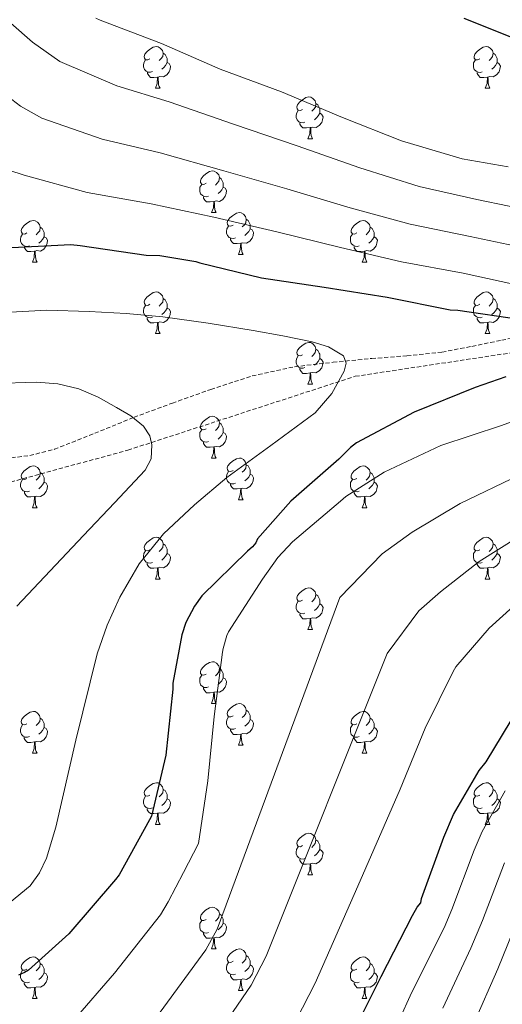
# Model space of a CAD drawing. Units: metres. Extents: x 616282 to 620788, y 4759101 to 4762148.
# Drawn here: x 617683 to 617799, y 4760777 to 4761014 of the extents above; entities that cross this region are included whole.
import ezdxf

# ---------------------------------------------------------------- set-up
doc = ezdxf.new("R2010")
doc.units = ezdxf.units.M
doc.header["$MEASUREMENT"] = 0
doc.linetypes.add('TRAZOSX2', pattern=[1.5, 1, -0.5])
for name, color, linetype, lineweight in [('Level 11', 142, 'TRAZOSX2', 13), ('Level 21', 19, 'Continuous', 0), ('Level 36', 19, 'Continuous', 40), ('Level 4', 36, 'Continuous', 30), ('Level 5', 36, 'Continuous', 0)]:
    doc.layers.add(name, color=color, linetype=linetype, lineweight=lineweight)

msp = doc.modelspace()

# ---------------------------------------------------------------- linework, layer by layer
at = {"layer": 'Level 11', "color": 142, "linetype": 'TRAZOSX2', "lineweight": 13}
msp.add_polyline3d([(617603.23, 4760845.92, 976.76), (617620.16, 4760852.26, 980), (617642.88, 4760865.05, 983.59), (617661.33, 4760885.64, 987.03), (617678.37, 4760901.98, 990), (617709.45, 4760910.43, 990), (617764.11, 4760928.18, 995.77), (617824.86, 4760937.32, 1005), (617873.84, 4760941.58, 1010), (617913.59, 4760940.16, 1013.52), (617943.4, 4760953.66, 1016.36), (618006.58, 4760969.28, 1025), (618046.85, 4760990.46, 1033.7), (618078.8, 4761021.7, 1043.63), (618115.71, 4761055.79, 1053.09), (618143.39, 4761098.4, 1066.29), (618163.27, 4761154.51, 1084.34), (618179.59, 4761194.28, 1102.47)], dxfattribs=at)
at = {"layer": 'Level 21', "color": 19, "linetype": 'TRAZOSX2', "lineweight": 0}
msp.add_polyline3d([(617679.93, 4760908.4, 986.99), (617685.86, 4760909.12, 987.59), (617691.77, 4760910.64, 988.15), (617701.45, 4760914.48, 989), (617710.91, 4760918.32, 989.87), (617720.13, 4760921.73, 990.82), (617729.4, 4760925.04, 991.86), (617739.33, 4760928.27, 993.19), (617749.5, 4760930.48, 994.55), (617758.77, 4760931.55, 995.35), (617768.06, 4760932.46, 996.21), (617776.52, 4760933.09, 997.28), (617784.95, 4760933.99, 998.39), (617792.17, 4760935.38, 999.41), (617799.35, 4760936.87, 1000.37), (617810.26, 4760938.98, 1001.6)], dxfattribs=at)
at = {"layer": 'Level 36', "color": 92, "linetype": 'Continuous', "lineweight": 0}
for points in [[(617714.74, 4761004.49), (617714.21, 4761004.22), (617713.68, 4761004.28), (617713.41, 4761004.65), (617713.36, 4761005.07), (617713.52, 4761005.59), (617714, 4761006.19), (617714.63, 4761006.72), (617715.53, 4761007.3), (617716.28, 4761007.46), (617716.71, 4761007.41), (617717.23, 4761007.09), (617717.77, 4761006.51), (617717.93, 4761005.87), (617717.81, 4761005.02), (617717.39, 4761004.49), (617716.97, 4761004.06)], [(617717.93, 4761005.87), (617718.4, 4761005.55), (617718.71, 4761004.91), (617718.87, 4761004.59), (617718.87, 4761004.01), (617718.87, 4761003.59), (617718.51, 4761002.9), (617718.09, 4761002.42), (617717.61, 4761002)], [(617794.07, 4761004.48), (617793.54, 4761004.22), (617793.01, 4761004.28), (617792.74, 4761004.64), (617792.69, 4761005.07), (617792.85, 4761005.59), (617793.33, 4761006.18), (617793.96, 4761006.72), (617794.86, 4761007.3), (617795.61, 4761007.46), (617796.03, 4761007.4), (617796.56, 4761007.09), (617797.09, 4761006.5), (617797.25, 4761005.86), (617797.14, 4761005.02), (617796.72, 4761004.48), (617796.3, 4761004.06)], [(617797.25, 4761005.86), (617797.73, 4761005.55), (617798.04, 4761004.91), (617798.2, 4761004.59), (617798.2, 4761004.01), (617798.2, 4761003.58), (617797.83, 4761002.9), (617797.41, 4761002.42), (617796.93, 4761002)], [(617715.33, 4761001.41), (617714.9, 4761001.25), (617714.31, 4761001.31), (617713.84, 4761001.52), (617713.41, 4761001.94), (617713.2, 4761002.53), (617713.2, 4761002.95), (617713.25, 4761003.53), (617713.68, 4761004.22)], [(617718.87, 4761003.59), (617719.33, 4761003.34), (617719.67, 4761002.72), (617719.57, 4761002), (617719.35, 4761001.36), (617718.77, 4761000.62), (617717.97, 4761000.14), (617717.13, 4761000.24), (617716.69, 4761000.11)], [(617794.65, 4761001.4), (617794.23, 4761001.24), (617793.64, 4761001.3), (617793.17, 4761001.52), (617792.74, 4761001.94), (617792.53, 4761002.52), (617792.53, 4761002.94), (617792.58, 4761003.53), (617793.01, 4761004.22)], [(617798.2, 4761003.58), (617798.66, 4761003.34), (617799, 4761002.72), (617798.89, 4761002), (617798.68, 4761001.36), (617798.1, 4761000.62), (617797.3, 4761000.14), (617796.45, 4761000.24), (617796.02, 4761000.11)], [(617716.59, 4761000.11), (617715.69, 4761000.03), (617714.85, 4761000.03), (617714.43, 4761000.46), (617714.11, 4761000.93), (617714.11, 4761001.25)], [(617795.91, 4761000.11), (617795.02, 4761000.02), (617794.18, 4761000.02), (617793.75, 4761000.46), (617793.43, 4761000.93), (617793.43, 4761001.24)], [(617716.04, 4760997.43), (617716.47, 4760998.59), (617716.59, 4761000.11), (617716.69, 4761000.11), (617716.73, 4760999.53), (617716.77, 4760998.84), (617716.83, 4760998.23), (617716.95, 4760997.83), (617717.17, 4760997.43)], [(617795.37, 4760997.42), (617795.8, 4760998.58), (617795.91, 4761000.11), (617796.02, 4761000.11), (617796.06, 4760999.52), (617796.09, 4760998.84), (617796.16, 4760998.22), (617796.28, 4760997.82), (617796.49, 4760997.42)], [(617716.04, 4760997.43), (617717.17, 4760997.43)], [(617795.37, 4760997.42), (617796.49, 4760997.42)], [(617751.43, 4760992.34), (617750.9, 4760992.08), (617750.37, 4760992.14), (617750.11, 4760992.5), (617750.05, 4760992.93), (617750.21, 4760993.45), (617750.69, 4760994.04), (617751.33, 4760994.58), (617752.23, 4760995.16), (617752.97, 4760995.32), (617753.39, 4760995.26), (617753.93, 4760994.95), (617754.45, 4760994.36), (617754.61, 4760993.72), (617754.51, 4760992.88), (617754.08, 4760992.34), (617753.66, 4760991.92)], [(617754.61, 4760993.72), (617755.09, 4760993.41), (617755.41, 4760992.77), (617755.57, 4760992.45), (617755.57, 4760991.87), (617755.57, 4760991.44), (617755.19, 4760990.76), (617754.77, 4760990.28), (617754.29, 4760989.86)], [(617752.01, 4760989.26), (617751.59, 4760989.1), (617751.01, 4760989.16), (617750.53, 4760989.38), (617750.11, 4760989.8), (617749.89, 4760990.38), (617749.89, 4760990.8), (617749.95, 4760991.39), (617750.37, 4760992.08)], [(617755.57, 4760991.44), (617756.02, 4760991.2), (617756.37, 4760990.58), (617756.25, 4760989.86), (617756.05, 4760989.22), (617755.46, 4760988.48), (617754.67, 4760988), (617753.81, 4760988.1), (617753.39, 4760987.97)], [(617753.27, 4760987.97), (617752.39, 4760987.88), (617751.54, 4760987.88), (617751.11, 4760988.32), (617750.79, 4760988.79), (617750.79, 4760989.1)], [(617752.73, 4760985.28), (617753.17, 4760986.44), (617753.27, 4760987.97), (617753.39, 4760987.97), (617753.42, 4760987.38), (617753.45, 4760986.7), (617753.53, 4760986.08), (617753.64, 4760985.68), (617753.85, 4760985.28)], [(617752.73, 4760985.28), (617753.85, 4760985.28)], [(617728.24, 4760974.58), (617727.71, 4760974.31), (617727.18, 4760974.37), (617726.92, 4760974.74), (617726.86, 4760975.16), (617727.02, 4760975.68), (617727.5, 4760976.28), (617728.14, 4760976.81), (617729.04, 4760977.39), (617729.78, 4760977.55), (617730.21, 4760977.5), (617730.74, 4760977.18), (617731.27, 4760976.6), (617731.43, 4760975.96), (617731.32, 4760975.11), (617730.89, 4760974.58), (617730.47, 4760974.15)], [(617731.43, 4760975.96), (617731.9, 4760975.64), (617732.22, 4760975), (617732.38, 4760974.68), (617732.38, 4760974.1), (617732.38, 4760973.68), (617732.01, 4760972.99), (617731.59, 4760972.51), (617731.11, 4760972.09)], [(617728.83, 4760971.5), (617728.4, 4760971.34), (617727.82, 4760971.4), (617727.34, 4760971.61), (617726.92, 4760972.03), (617726.7, 4760972.62), (617726.7, 4760973.04), (617726.76, 4760973.62), (617727.18, 4760974.31)], [(617732.38, 4760973.68), (617732.83, 4760973.43), (617733.18, 4760972.81), (617733.07, 4760972.09), (617732.86, 4760971.45), (617732.27, 4760970.71), (617731.48, 4760970.23), (617730.63, 4760970.33), (617730.2, 4760970.2)], [(617730.09, 4760970.2), (617729.2, 4760970.12), (617728.35, 4760970.12), (617727.93, 4760970.55), (617727.61, 4760971.02), (617727.61, 4760971.34)], [(617729.54, 4760967.52), (617729.98, 4760968.68), (617730.09, 4760970.2), (617730.2, 4760970.2), (617730.23, 4760969.62), (617730.27, 4760968.93), (617730.34, 4760968.32), (617730.45, 4760967.92), (617730.67, 4760967.52)], [(617729.54, 4760967.52), (617730.67, 4760967.52)], [(617734.72, 4760964.54), (617734.19, 4760964.28), (617733.66, 4760964.33), (617733.39, 4760964.7), (617733.34, 4760965.13), (617733.5, 4760965.65), (617733.98, 4760966.24), (617734.61, 4760966.77), (617735.51, 4760967.36), (617736.26, 4760967.52), (617736.68, 4760967.46), (617737.21, 4760967.15), (617737.74, 4760966.56), (617737.9, 4760965.92), (617737.79, 4760965.07), (617737.37, 4760964.54), (617736.95, 4760964.12)], [(617685.16, 4760962.64), (617684.63, 4760962.37), (617684.1, 4760962.43), (617683.84, 4760962.8), (617683.78, 4760963.22), (617683.94, 4760963.74), (617684.42, 4760964.34), (617685.06, 4760964.87), (617685.96, 4760965.45), (617686.7, 4760965.61), (617687.13, 4760965.56), (617687.66, 4760965.24), (617688.19, 4760964.66), (617688.35, 4760964.02), (617688.24, 4760963.17), (617687.81, 4760962.64), (617687.39, 4760962.21)], [(617737.9, 4760965.92), (617738.38, 4760965.61), (617738.69, 4760964.97), (617738.85, 4760964.65), (617738.85, 4760964.07), (617738.85, 4760963.64), (617738.48, 4760962.95), (617738.06, 4760962.47), (617737.58, 4760962.05)], [(617764.49, 4760962.64), (617763.96, 4760962.37), (617763.43, 4760962.43), (617763.16, 4760962.8), (617763.11, 4760963.22), (617763.27, 4760963.74), (617763.75, 4760964.34), (617764.38, 4760964.87), (617765.28, 4760965.45), (617766.03, 4760965.61), (617766.45, 4760965.56), (617766.98, 4760965.24), (617767.51, 4760964.66), (617767.67, 4760964.02), (617767.56, 4760963.17), (617767.14, 4760962.64), (617766.72, 4760962.21)], [(617688.35, 4760964.02), (617688.82, 4760963.7), (617689.14, 4760963.06), (617689.3, 4760962.74), (617689.3, 4760962.16), (617689.3, 4760961.74), (617688.93, 4760961.05), (617688.51, 4760960.57), (617688.03, 4760960.15)], [(617735.3, 4760961.46), (617734.88, 4760961.3), (617734.29, 4760961.36), (617733.82, 4760961.57), (617733.39, 4760962), (617733.18, 4760962.58), (617733.18, 4760963), (617733.23, 4760963.59), (617733.66, 4760964.28)], [(617738.85, 4760963.64), (617739.31, 4760963.39), (617739.65, 4760962.78), (617739.54, 4760962.05), (617739.33, 4760961.41), (617738.75, 4760960.67), (617737.95, 4760960.19), (617737.1, 4760960.3), (617736.67, 4760960.17)], [(617767.67, 4760964.02), (617768.15, 4760963.7), (617768.46, 4760963.06), (617768.62, 4760962.74), (617768.62, 4760962.16), (617768.62, 4760961.74), (617768.25, 4760961.05), (617767.83, 4760960.57), (617767.35, 4760960.15)], [(617685.75, 4760959.56), (617685.32, 4760959.4), (617684.74, 4760959.46), (617684.26, 4760959.67), (617683.84, 4760960.09), (617683.62, 4760960.68), (617683.62, 4760961.1), (617683.68, 4760961.68), (617684.1, 4760962.37)], [(617689.3, 4760961.74), (617689.75, 4760961.49), (617690.1, 4760960.87), (617689.99, 4760960.15), (617689.78, 4760959.51), (617689.19, 4760958.77), (617688.4, 4760958.29), (617687.55, 4760958.39), (617687.12, 4760958.26)], [(617736.56, 4760960.17), (617735.67, 4760960.08), (617734.83, 4760960.08), (617734.4, 4760960.51), (617734.08, 4760960.99), (617734.08, 4760961.3)], [(617765.07, 4760959.56), (617764.65, 4760959.4), (617764.06, 4760959.46), (617763.59, 4760959.67), (617763.16, 4760960.09), (617762.95, 4760960.68), (617762.95, 4760961.1), (617763, 4760961.68), (617763.43, 4760962.37)], [(617768.62, 4760961.74), (617769.08, 4760961.49), (617769.42, 4760960.87), (617769.31, 4760960.15), (617769.1, 4760959.51), (617768.52, 4760958.77), (617767.72, 4760958.29), (617766.87, 4760958.39), (617766.44, 4760958.26)], [(617687.01, 4760958.26), (617686.12, 4760958.18), (617685.27, 4760958.18), (617684.85, 4760958.61), (617684.53, 4760959.08), (617684.53, 4760959.4)], [(617686.46, 4760955.58), (617686.9, 4760956.74), (617687.01, 4760958.26), (617687.12, 4760958.26), (617687.15, 4760957.68), (617687.19, 4760956.99), (617687.26, 4760956.38), (617687.37, 4760955.98), (617687.59, 4760955.58)], [(617736.02, 4760957.48), (617736.45, 4760958.64), (617736.56, 4760960.17), (617736.67, 4760960.17), (617736.71, 4760959.58), (617736.74, 4760958.9), (617736.81, 4760958.28), (617736.93, 4760957.88), (617737.14, 4760957.48)], [(617766.33, 4760958.26), (617765.44, 4760958.18), (617764.6, 4760958.18), (617764.17, 4760958.61), (617763.85, 4760959.08), (617763.85, 4760959.4)], [(617765.79, 4760955.58), (617766.22, 4760956.74), (617766.33, 4760958.26), (617766.44, 4760958.26), (617766.48, 4760957.68), (617766.51, 4760956.99), (617766.58, 4760956.38), (617766.7, 4760955.98), (617766.91, 4760955.58)], [(617686.46, 4760955.58), (617687.59, 4760955.58)], [(617736.02, 4760957.48), (617737.14, 4760957.48)], [(617765.79, 4760955.58), (617766.91, 4760955.58)], [(617714.74, 4760945.49), (617714.21, 4760945.23), (617713.68, 4760945.28), (617713.41, 4760945.65), (617713.36, 4760946.08), (617713.52, 4760946.6), (617714, 4760947.19), (617714.63, 4760947.72), (617715.53, 4760948.31), (617716.28, 4760948.47), (617716.7, 4760948.41), (617717.23, 4760948.1), (617717.76, 4760947.51), (617717.92, 4760946.87), (617717.81, 4760946.02), (617717.39, 4760945.49), (617716.97, 4760945.07)], [(617794.07, 4760945.49), (617793.53, 4760945.23), (617793.01, 4760945.28), (617792.74, 4760945.65), (617792.69, 4760946.08), (617792.85, 4760946.6), (617793.33, 4760947.19), (617793.96, 4760947.72), (617794.86, 4760948.31), (617795.61, 4760948.47), (617796.03, 4760948.41), (617796.56, 4760948.1), (617797.09, 4760947.51), (617797.25, 4760946.87), (617797.14, 4760946.02), (617796.71, 4760945.49), (617796.29, 4760945.07)], [(617717.92, 4760946.87), (617718.4, 4760946.56), (617718.71, 4760945.92), (617718.87, 4760945.6), (617718.87, 4760945.02), (617718.87, 4760944.59), (617718.5, 4760943.9), (617718.08, 4760943.42), (617717.6, 4760943)], [(617797.25, 4760946.87), (617797.73, 4760946.56), (617798.04, 4760945.92), (617798.2, 4760945.6), (617798.2, 4760945.02), (617798.2, 4760944.59), (617797.83, 4760943.9), (617797.41, 4760943.42), (617796.93, 4760943)], [(617715.32, 4760942.41), (617714.9, 4760942.25), (617714.31, 4760942.31), (617713.84, 4760942.52), (617713.41, 4760942.95), (617713.2, 4760943.53), (617713.2, 4760943.95), (617713.25, 4760944.54), (617713.68, 4760945.23)], [(617718.87, 4760944.59), (617719.33, 4760944.34), (617719.67, 4760943.73), (617719.56, 4760943), (617719.35, 4760942.36), (617718.77, 4760941.62), (617717.97, 4760941.14), (617717.12, 4760941.25), (617716.69, 4760941.12)], [(617794.65, 4760942.41), (617794.23, 4760942.25), (617793.64, 4760942.31), (617793.17, 4760942.52), (617792.74, 4760942.95), (617792.53, 4760943.53), (617792.53, 4760943.95), (617792.58, 4760944.54), (617793.01, 4760945.23)], [(617798.2, 4760944.59), (617798.65, 4760944.34), (617799, 4760943.73), (617798.89, 4760943), (617798.68, 4760942.36), (617798.09, 4760941.62), (617797.3, 4760941.14), (617796.45, 4760941.25), (617796.02, 4760941.12)], [(617716.58, 4760941.12), (617715.69, 4760941.03), (617714.85, 4760941.03), (617714.42, 4760941.46), (617714.1, 4760941.94), (617714.1, 4760942.25)], [(617795.91, 4760941.12), (617795.02, 4760941.03), (617794.17, 4760941.03), (617793.75, 4760941.46), (617793.43, 4760941.94), (617793.43, 4760942.25)], [(617716.04, 4760938.43), (617716.47, 4760939.59), (617716.58, 4760941.12), (617716.69, 4760941.12), (617716.73, 4760940.53), (617716.76, 4760939.85), (617716.83, 4760939.23), (617716.95, 4760938.83), (617717.16, 4760938.43)], [(617795.37, 4760938.43), (617795.8, 4760939.59), (617795.91, 4760941.12), (617796.02, 4760941.12), (617796.05, 4760940.53), (617796.09, 4760939.85), (617796.16, 4760939.23), (617796.27, 4760938.83), (617796.49, 4760938.43)], [(617716.04, 4760938.43), (617717.16, 4760938.43)], [(617795.37, 4760938.43), (617796.49, 4760938.43)], [(617751.43, 4760933.35), (617750.9, 4760933.09), (617750.37, 4760933.14), (617750.1, 4760933.51), (617750.05, 4760933.94), (617750.21, 4760934.46), (617750.69, 4760935.05), (617751.32, 4760935.58), (617752.22, 4760936.17), (617752.97, 4760936.33), (617753.39, 4760936.27), (617753.92, 4760935.96), (617754.45, 4760935.37), (617754.61, 4760934.73), (617754.5, 4760933.88), (617754.08, 4760933.35), (617753.66, 4760932.93)], [(617754.61, 4760934.73), (617755.09, 4760934.42), (617755.4, 4760933.78), (617755.56, 4760933.46), (617755.56, 4760932.88), (617755.56, 4760932.45), (617755.19, 4760931.76), (617754.77, 4760931.28), (617754.29, 4760930.86)], [(617752.01, 4760930.27), (617751.59, 4760930.11), (617751, 4760930.17), (617750.53, 4760930.38), (617750.1, 4760930.81), (617749.89, 4760931.39), (617749.89, 4760931.81), (617749.94, 4760932.4), (617750.37, 4760933.09)], [(617755.56, 4760932.45), (617756.02, 4760932.2), (617756.36, 4760931.59), (617756.25, 4760930.86), (617756.04, 4760930.22), (617755.46, 4760929.48), (617754.66, 4760929), (617753.81, 4760929.11), (617753.38, 4760928.98)], [(617753.27, 4760928.98), (617752.38, 4760928.89), (617751.54, 4760928.89), (617751.11, 4760929.32), (617750.79, 4760929.8), (617750.79, 4760930.11)], [(617752.73, 4760926.29), (617753.16, 4760927.45), (617753.27, 4760928.98), (617753.38, 4760928.98), (617753.42, 4760928.39), (617753.45, 4760927.71), (617753.52, 4760927.09), (617753.64, 4760926.69), (617753.85, 4760926.29)], [(617752.73, 4760926.29), (617753.85, 4760926.29)], [(617728.24, 4760915.58), (617727.71, 4760915.32), (617727.18, 4760915.38), (617726.92, 4760915.74), (617726.86, 4760916.17), (617727.02, 4760916.69), (617727.5, 4760917.28), (617728.14, 4760917.82), (617729.04, 4760918.4), (617729.78, 4760918.56), (617730.21, 4760918.5), (617730.74, 4760918.19), (617731.27, 4760917.6), (617731.43, 4760916.96), (617731.32, 4760916.12), (617730.89, 4760915.58), (617730.47, 4760915.16)], [(617728.83, 4760912.5), (617728.4, 4760912.34), (617727.82, 4760912.4), (617727.34, 4760912.62), (617726.92, 4760913.04), (617726.7, 4760913.62), (617726.7, 4760914.04), (617726.76, 4760914.63), (617727.18, 4760915.32)], [(617731.43, 4760916.96), (617731.9, 4760916.65), (617732.22, 4760916.01), (617732.38, 4760915.69), (617732.38, 4760915.11), (617732.38, 4760914.68), (617732.01, 4760914), (617731.59, 4760913.52), (617731.11, 4760913.1)], [(617732.38, 4760914.68), (617732.83, 4760914.44), (617733.18, 4760913.82), (617733.07, 4760913.1), (617732.86, 4760912.46), (617732.27, 4760911.72), (617731.48, 4760911.24), (617730.63, 4760911.34), (617730.2, 4760911.21)], [(617730.09, 4760911.21), (617729.2, 4760911.12), (617728.35, 4760911.12), (617727.93, 4760911.56), (617727.61, 4760912.03), (617727.61, 4760912.34)], [(617729.54, 4760908.52), (617729.98, 4760909.68), (617730.09, 4760911.21), (617730.2, 4760911.21), (617730.23, 4760910.62), (617730.27, 4760909.94), (617730.34, 4760909.32), (617730.45, 4760908.92), (617730.67, 4760908.52)], [(617729.54, 4760908.52), (617730.67, 4760908.52)], [(617734.71, 4760905.55), (617734.19, 4760905.28), (617733.65, 4760905.34), (617733.39, 4760905.71), (617733.33, 4760906.14), (617733.5, 4760906.66), (617733.98, 4760907.25), (617734.61, 4760907.78), (617735.51, 4760908.36), (617736.26, 4760908.52), (617736.68, 4760908.47), (617737.21, 4760908.16), (617737.74, 4760907.57), (617737.9, 4760906.93), (617737.79, 4760906.08), (617737.37, 4760905.55), (617736.95, 4760905.12)], [(617685.16, 4760903.64), (617684.63, 4760903.38), (617684.1, 4760903.44), (617683.84, 4760903.8), (617683.78, 4760904.23), (617683.94, 4760904.75), (617684.42, 4760905.34), (617685.06, 4760905.88), (617685.96, 4760906.46), (617686.7, 4760906.62), (617687.13, 4760906.56), (617687.66, 4760906.25), (617688.19, 4760905.66), (617688.35, 4760905.02), (617688.24, 4760904.18), (617687.81, 4760903.64), (617687.39, 4760903.22)], [(617737.9, 4760906.93), (617738.37, 4760906.62), (617738.69, 4760905.98), (617738.85, 4760905.66), (617738.85, 4760905.08), (617738.85, 4760904.65), (617738.48, 4760903.96), (617738.06, 4760903.48), (617737.58, 4760903.06)], [(617764.49, 4760903.64), (617763.96, 4760903.38), (617763.43, 4760903.43), (617763.16, 4760903.8), (617763.11, 4760904.23), (617763.27, 4760904.75), (617763.75, 4760905.34), (617764.38, 4760905.87), (617765.28, 4760906.46), (617766.03, 4760906.62), (617766.45, 4760906.56), (617766.98, 4760906.25), (617767.51, 4760905.66), (617767.67, 4760905.02), (617767.56, 4760904.17), (617767.14, 4760903.64), (617766.72, 4760903.22)], [(617688.35, 4760905.02), (617688.82, 4760904.71), (617689.14, 4760904.07), (617689.29, 4760903.75), (617689.29, 4760903.17), (617689.29, 4760902.74), (617688.93, 4760902.06), (617688.51, 4760901.58), (617688.03, 4760901.16)], [(617735.3, 4760902.47), (617734.87, 4760902.31), (617734.29, 4760902.37), (617733.81, 4760902.58), (617733.39, 4760903), (617733.17, 4760903.59), (617733.17, 4760904.01), (617733.23, 4760904.6), (617733.65, 4760905.28)], [(617738.85, 4760904.65), (617739.31, 4760904.4), (617739.65, 4760903.78), (617739.54, 4760903.06), (617739.33, 4760902.42), (617738.75, 4760901.68), (617737.95, 4760901.2), (617737.1, 4760901.3), (617736.67, 4760901.18)], [(617767.67, 4760905.02), (617768.15, 4760904.71), (617768.46, 4760904.07), (617768.62, 4760903.75), (617768.62, 4760903.17), (617768.62, 4760902.74), (617768.25, 4760902.05), (617767.83, 4760901.57), (617767.35, 4760901.15)], [(617685.75, 4760900.56), (617685.32, 4760900.4), (617684.73, 4760900.46), (617684.26, 4760900.68), (617683.83, 4760901.1), (617683.62, 4760901.68), (617683.62, 4760902.1), (617683.67, 4760902.69), (617684.1, 4760903.38)], [(617689.29, 4760902.74), (617689.75, 4760902.5), (617690.09, 4760901.88), (617689.99, 4760901.16), (617689.77, 4760900.52), (617689.19, 4760899.78), (617688.39, 4760899.3), (617687.55, 4760899.4), (617687.11, 4760899.27)], [(617736.56, 4760901.18), (617735.67, 4760901.09), (617734.83, 4760901.09), (617734.4, 4760901.52), (617734.08, 4760902), (617734.08, 4760902.31)], [(617736.01, 4760898.49), (617736.45, 4760899.65), (617736.56, 4760901.18), (617736.67, 4760901.18), (617736.71, 4760900.59), (617736.74, 4760899.9), (617736.81, 4760899.29), (617736.93, 4760898.89), (617737.14, 4760898.49)], [(617765.07, 4760900.56), (617764.65, 4760900.4), (617764.06, 4760900.46), (617763.59, 4760900.67), (617763.16, 4760901.1), (617762.95, 4760901.68), (617762.95, 4760902.1), (617763, 4760902.69), (617763.43, 4760903.38)], [(617768.62, 4760902.74), (617769.08, 4760902.49), (617769.42, 4760901.88), (617769.31, 4760901.15), (617769.1, 4760900.51), (617768.52, 4760899.77), (617767.72, 4760899.29), (617766.87, 4760899.4), (617766.44, 4760899.27)], [(617687.01, 4760899.27), (617686.11, 4760899.18), (617685.27, 4760899.18), (617684.85, 4760899.62), (617684.53, 4760900.09), (617684.53, 4760900.4)], [(617686.46, 4760896.58), (617686.89, 4760897.74), (617687.01, 4760899.27), (617687.11, 4760899.27), (617687.15, 4760898.68), (617687.19, 4760898), (617687.25, 4760897.38), (617687.37, 4760896.98), (617687.59, 4760896.58)], [(617766.33, 4760899.27), (617765.44, 4760899.18), (617764.6, 4760899.18), (617764.17, 4760899.61), (617763.85, 4760900.09), (617763.85, 4760900.4)], [(617765.79, 4760896.58), (617766.22, 4760897.74), (617766.33, 4760899.27), (617766.44, 4760899.27), (617766.48, 4760898.68), (617766.51, 4760898), (617766.58, 4760897.38), (617766.7, 4760896.98), (617766.91, 4760896.58)], [(617686.46, 4760896.58), (617687.59, 4760896.58)], [(617736.01, 4760898.49), (617737.14, 4760898.49)], [(617765.79, 4760896.58), (617766.91, 4760896.58)], [(617714.74, 4760886.5), (617714.21, 4760886.24), (617713.68, 4760886.29), (617713.41, 4760886.66), (617713.36, 4760887.09), (617713.52, 4760887.61), (617714, 4760888.2), (617714.63, 4760888.73), (617715.53, 4760889.32), (617716.28, 4760889.48), (617716.7, 4760889.42), (617717.23, 4760889.11), (617717.76, 4760888.52), (617717.92, 4760887.88), (617717.81, 4760887.03), (617717.39, 4760886.5), (617716.97, 4760886.08)], [(617794.06, 4760886.5), (617793.53, 4760886.24), (617793, 4760886.29), (617792.74, 4760886.66), (617792.68, 4760887.09), (617792.84, 4760887.61), (617793.32, 4760888.2), (617793.96, 4760888.73), (617794.86, 4760889.32), (617795.6, 4760889.48), (617796.03, 4760889.42), (617796.56, 4760889.11), (617797.09, 4760888.52), (617797.25, 4760887.88), (617797.14, 4760887.03), (617796.71, 4760886.5), (617796.29, 4760886.08)], [(617717.92, 4760887.88), (617718.4, 4760887.57), (617718.71, 4760886.93), (617718.87, 4760886.61), (617718.87, 4760886.03), (617718.87, 4760885.6), (617718.5, 4760884.91), (617718.08, 4760884.43), (617717.6, 4760884.01)], [(617797.25, 4760887.88), (617797.72, 4760887.57), (617798.04, 4760886.93), (617798.2, 4760886.61), (617798.2, 4760886.03), (617798.2, 4760885.6), (617797.83, 4760884.91), (617797.41, 4760884.43), (617796.93, 4760884.01)], [(617715.32, 4760883.42), (617714.9, 4760883.26), (617714.31, 4760883.32), (617713.84, 4760883.53), (617713.41, 4760883.96), (617713.2, 4760884.54), (617713.2, 4760884.96), (617713.25, 4760885.55), (617713.68, 4760886.24)], [(617718.87, 4760885.6), (617719.33, 4760885.35), (617719.67, 4760884.74), (617719.56, 4760884.01), (617719.35, 4760883.37), (617718.77, 4760882.63), (617717.97, 4760882.15), (617717.12, 4760882.26), (617716.69, 4760882.13)], [(617794.65, 4760883.42), (617794.22, 4760883.26), (617793.64, 4760883.32), (617793.16, 4760883.53), (617792.74, 4760883.96), (617792.52, 4760884.54), (617792.52, 4760884.96), (617792.58, 4760885.55), (617793, 4760886.24)], [(617798.2, 4760885.6), (617798.65, 4760885.35), (617799, 4760884.74), (617798.89, 4760884.01), (617798.68, 4760883.37), (617798.09, 4760882.63), (617797.3, 4760882.15), (617796.45, 4760882.26), (617796.02, 4760882.13)], [(617716.58, 4760882.13), (617715.69, 4760882.04), (617714.85, 4760882.04), (617714.42, 4760882.47), (617714.1, 4760882.95), (617714.1, 4760883.26)], [(617716.04, 4760879.44), (617716.47, 4760880.6), (617716.58, 4760882.13), (617716.69, 4760882.13), (617716.73, 4760881.54), (617716.76, 4760880.86), (617716.83, 4760880.24), (617716.95, 4760879.84), (617717.16, 4760879.44)], [(617795.91, 4760882.13), (617795.02, 4760882.04), (617794.17, 4760882.04), (617793.75, 4760882.47), (617793.43, 4760882.95), (617793.43, 4760883.26)], [(617795.36, 4760879.44), (617795.8, 4760880.6), (617795.91, 4760882.13), (617796.02, 4760882.13), (617796.05, 4760881.54), (617796.09, 4760880.86), (617796.16, 4760880.24), (617796.27, 4760879.84), (617796.49, 4760879.44)], [(617716.04, 4760879.44), (617717.16, 4760879.44)], [(617795.36, 4760879.44), (617796.49, 4760879.44)], [(617751.43, 4760874.36), (617750.9, 4760874.1), (617750.37, 4760874.15), (617750.1, 4760874.52), (617750.05, 4760874.95), (617750.21, 4760875.47), (617750.69, 4760876.06), (617751.32, 4760876.59), (617752.22, 4760877.18), (617752.97, 4760877.34), (617753.39, 4760877.28), (617753.92, 4760876.97), (617754.45, 4760876.38), (617754.61, 4760875.74), (617754.5, 4760874.89), (617754.08, 4760874.36), (617753.66, 4760873.94)], [(617754.61, 4760875.74), (617755.09, 4760875.43), (617755.4, 4760874.79), (617755.56, 4760874.47), (617755.56, 4760873.89), (617755.56, 4760873.46), (617755.19, 4760872.77), (617754.77, 4760872.29), (617754.29, 4760871.87)], [(617752.01, 4760871.28), (617751.59, 4760871.12), (617751, 4760871.18), (617750.53, 4760871.39), (617750.1, 4760871.82), (617749.89, 4760872.4), (617749.89, 4760872.82), (617749.94, 4760873.41), (617750.37, 4760874.1)], [(617755.56, 4760873.46), (617756.02, 4760873.21), (617756.36, 4760872.6), (617756.25, 4760871.87), (617756.04, 4760871.23), (617755.46, 4760870.49), (617754.66, 4760870.01), (617753.81, 4760870.12), (617753.38, 4760869.99)], [(617753.27, 4760869.99), (617752.38, 4760869.9), (617751.54, 4760869.9), (617751.11, 4760870.33), (617750.79, 4760870.81), (617750.79, 4760871.12)], [(617752.73, 4760867.3), (617753.16, 4760868.46), (617753.27, 4760869.99), (617753.38, 4760869.99), (617753.42, 4760869.4), (617753.45, 4760868.72), (617753.52, 4760868.1), (617753.64, 4760867.7), (617753.85, 4760867.3)], [(617752.73, 4760867.3), (617753.85, 4760867.3)], [(617728.24, 4760856.59), (617727.71, 4760856.33), (617727.18, 4760856.38), (617726.91, 4760856.75), (617726.86, 4760857.18), (617727.02, 4760857.7), (617727.5, 4760858.29), (617728.13, 4760858.82), (617729.03, 4760859.41), (617729.78, 4760859.57), (617730.2, 4760859.51), (617730.73, 4760859.2), (617731.26, 4760858.61), (617731.42, 4760857.97), (617731.31, 4760857.12), (617730.89, 4760856.59), (617730.47, 4760856.17)], [(617728.82, 4760853.51), (617728.4, 4760853.35), (617727.81, 4760853.41), (617727.34, 4760853.62), (617726.91, 4760854.05), (617726.7, 4760854.63), (617726.7, 4760855.05), (617726.75, 4760855.64), (617727.18, 4760856.33)], [(617731.42, 4760857.97), (617731.9, 4760857.66), (617732.21, 4760857.02), (617732.37, 4760856.7), (617732.37, 4760856.12), (617732.37, 4760855.69), (617732, 4760855), (617731.58, 4760854.52), (617731.1, 4760854.1)], [(617732.37, 4760855.69), (617732.83, 4760855.44), (617733.17, 4760854.83), (617733.06, 4760854.1), (617732.85, 4760853.46), (617732.27, 4760852.72), (617731.47, 4760852.24), (617730.62, 4760852.35), (617730.19, 4760852.22)], [(617730.08, 4760852.22), (617729.19, 4760852.13), (617728.35, 4760852.13), (617727.92, 4760852.56), (617727.6, 4760853.04), (617727.6, 4760853.35)], [(617729.54, 4760849.53), (617729.97, 4760850.69), (617730.08, 4760852.22), (617730.19, 4760852.22), (617730.23, 4760851.63), (617730.26, 4760850.95), (617730.33, 4760850.33), (617730.45, 4760849.93), (617730.66, 4760849.53)], [(617729.54, 4760849.53), (617730.66, 4760849.53)], [(617734.71, 4760846.56), (617734.18, 4760846.29), (617733.65, 4760846.35), (617733.39, 4760846.72), (617733.33, 4760847.14), (617733.49, 4760847.66), (617733.97, 4760848.26), (617734.61, 4760848.79), (617735.51, 4760849.37), (617736.25, 4760849.53), (617736.68, 4760849.48), (617737.21, 4760849.16), (617737.74, 4760848.58), (617737.9, 4760847.94), (617737.79, 4760847.09), (617737.36, 4760846.56), (617736.94, 4760846.13)], [(617685.16, 4760844.65), (617684.63, 4760844.39), (617684.1, 4760844.44), (617683.83, 4760844.81), (617683.78, 4760845.24), (617683.94, 4760845.76), (617684.42, 4760846.35), (617685.05, 4760846.88), (617685.95, 4760847.47), (617686.7, 4760847.63), (617687.12, 4760847.57), (617687.65, 4760847.26), (617688.18, 4760846.67), (617688.34, 4760846.03), (617688.23, 4760845.18), (617687.81, 4760844.65), (617687.39, 4760844.23)], [(617737.9, 4760847.94), (617738.37, 4760847.62), (617738.69, 4760846.98), (617738.85, 4760846.66), (617738.85, 4760846.08), (617738.85, 4760845.66), (617738.48, 4760844.97), (617738.06, 4760844.49), (617737.58, 4760844.07)], [(617764.49, 4760844.65), (617763.96, 4760844.39), (617763.43, 4760844.44), (617763.16, 4760844.81), (617763.11, 4760845.24), (617763.27, 4760845.76), (617763.75, 4760846.35), (617764.38, 4760846.88), (617765.28, 4760847.47), (617766.03, 4760847.63), (617766.45, 4760847.57), (617766.98, 4760847.26), (617767.51, 4760846.67), (617767.67, 4760846.03), (617767.56, 4760845.18), (617767.14, 4760844.65), (617766.72, 4760844.23)], [(617685.74, 4760841.57), (617685.32, 4760841.41), (617684.73, 4760841.47), (617684.26, 4760841.68), (617683.83, 4760842.11), (617683.62, 4760842.69), (617683.62, 4760843.11), (617683.67, 4760843.7), (617684.1, 4760844.39)], [(617688.34, 4760846.03), (617688.82, 4760845.72), (617689.13, 4760845.08), (617689.29, 4760844.76), (617689.29, 4760844.18), (617689.29, 4760843.75), (617688.92, 4760843.06), (617688.5, 4760842.58), (617688.02, 4760842.16)], [(617735.3, 4760843.48), (617734.87, 4760843.32), (617734.29, 4760843.38), (617733.81, 4760843.59), (617733.39, 4760844.01), (617733.17, 4760844.6), (617733.17, 4760845.02), (617733.23, 4760845.6), (617733.65, 4760846.29)], [(617738.85, 4760845.66), (617739.3, 4760845.41), (617739.65, 4760844.79), (617739.54, 4760844.07), (617739.33, 4760843.43), (617738.74, 4760842.69), (617737.95, 4760842.21), (617737.1, 4760842.31), (617736.67, 4760842.18)], [(617765.07, 4760841.57), (617764.65, 4760841.41), (617764.06, 4760841.47), (617763.59, 4760841.68), (617763.16, 4760842.11), (617762.95, 4760842.69), (617762.95, 4760843.11), (617763, 4760843.7), (617763.43, 4760844.39)], [(617767.67, 4760846.03), (617768.15, 4760845.72), (617768.46, 4760845.08), (617768.62, 4760844.76), (617768.62, 4760844.18), (617768.62, 4760843.75), (617768.25, 4760843.06), (617767.83, 4760842.58), (617767.35, 4760842.16)], [(617689.29, 4760843.75), (617689.75, 4760843.5), (617690.09, 4760842.89), (617689.98, 4760842.16), (617689.77, 4760841.52), (617689.19, 4760840.78), (617688.39, 4760840.3), (617687.54, 4760840.41), (617687.11, 4760840.28)], [(617736.56, 4760842.18), (617735.67, 4760842.1), (617734.82, 4760842.1), (617734.4, 4760842.53), (617734.08, 4760843), (617734.08, 4760843.32)], [(617736.01, 4760839.5), (617736.45, 4760840.66), (617736.56, 4760842.18), (617736.67, 4760842.18), (617736.7, 4760841.6), (617736.74, 4760840.91), (617736.81, 4760840.3), (617736.92, 4760839.9), (617737.14, 4760839.5)], [(617768.62, 4760843.75), (617769.08, 4760843.5), (617769.42, 4760842.89), (617769.31, 4760842.16), (617769.1, 4760841.52), (617768.52, 4760840.78), (617767.72, 4760840.3), (617766.87, 4760840.41), (617766.44, 4760840.28)], [(617687, 4760840.28), (617686.11, 4760840.19), (617685.27, 4760840.19), (617684.84, 4760840.62), (617684.52, 4760841.1), (617684.52, 4760841.41)], [(617686.46, 4760837.59), (617686.89, 4760838.75), (617687, 4760840.28), (617687.11, 4760840.28), (617687.15, 4760839.69), (617687.18, 4760839.01), (617687.25, 4760838.39), (617687.37, 4760837.99), (617687.58, 4760837.59)], [(617766.33, 4760840.28), (617765.44, 4760840.19), (617764.6, 4760840.19), (617764.17, 4760840.62), (617763.85, 4760841.1), (617763.85, 4760841.41)], [(617765.79, 4760837.59), (617766.22, 4760838.75), (617766.33, 4760840.28), (617766.44, 4760840.28), (617766.48, 4760839.69), (617766.51, 4760839.01), (617766.58, 4760838.39), (617766.7, 4760837.99), (617766.91, 4760837.59)], [(617686.46, 4760837.59), (617687.58, 4760837.59)], [(617736.01, 4760839.5), (617737.14, 4760839.5)], [(617765.79, 4760837.59), (617766.91, 4760837.59)], [(617714.74, 4760827.51), (617714.21, 4760827.24), (617713.68, 4760827.3), (617713.41, 4760827.67), (617713.36, 4760828.1), (617713.52, 4760828.62), (617714, 4760829.21), (617714.63, 4760829.74), (617715.53, 4760830.32), (617716.28, 4760830.48), (617716.7, 4760830.43), (617717.23, 4760830.12), (617717.76, 4760829.53), (617717.92, 4760828.89), (617717.81, 4760828.04), (617717.39, 4760827.51), (617716.97, 4760827.08)], [(617794.06, 4760827.51), (617793.53, 4760827.24), (617793, 4760827.3), (617792.74, 4760827.67), (617792.68, 4760828.09), (617792.84, 4760828.61), (617793.32, 4760829.21), (617793.96, 4760829.74), (617794.86, 4760830.32), (617795.6, 4760830.48), (617796.03, 4760830.43), (617796.56, 4760830.11), (617797.09, 4760829.53), (617797.25, 4760828.89), (617797.14, 4760828.04), (617796.71, 4760827.51), (617796.29, 4760827.08)], [(617717.92, 4760828.89), (617718.4, 4760828.58), (617718.71, 4760827.94), (617718.87, 4760827.62), (617718.87, 4760827.04), (617718.87, 4760826.61), (617718.5, 4760825.92), (617718.08, 4760825.44), (617717.6, 4760825.02)], [(617797.25, 4760828.89), (617797.72, 4760828.57), (617798.04, 4760827.93), (617798.2, 4760827.61), (617798.2, 4760827.03), (617798.2, 4760826.61), (617797.83, 4760825.92), (617797.41, 4760825.44), (617796.93, 4760825.02)], [(617715.32, 4760824.43), (617714.9, 4760824.27), (617714.31, 4760824.33), (617713.84, 4760824.54), (617713.41, 4760824.96), (617713.2, 4760825.55), (617713.2, 4760825.97), (617713.25, 4760826.56), (617713.68, 4760827.24)], [(617718.87, 4760826.61), (617719.33, 4760826.36), (617719.67, 4760825.74), (617719.56, 4760825.02), (617719.35, 4760824.38), (617718.77, 4760823.64), (617717.97, 4760823.16), (617717.12, 4760823.26), (617716.69, 4760823.14)], [(617794.65, 4760824.43), (617794.22, 4760824.27), (617793.64, 4760824.33), (617793.16, 4760824.54), (617792.74, 4760824.96), (617792.52, 4760825.55), (617792.52, 4760825.97), (617792.58, 4760826.55), (617793, 4760827.24)], [(617798.2, 4760826.61), (617798.65, 4760826.36), (617799, 4760825.74), (617798.89, 4760825.02), (617798.68, 4760824.38), (617798.09, 4760823.64), (617797.3, 4760823.16), (617796.45, 4760823.26), (617796.02, 4760823.13)], [(617716.58, 4760823.14), (617715.69, 4760823.05), (617714.85, 4760823.05), (617714.42, 4760823.48), (617714.1, 4760823.96), (617714.1, 4760824.27)], [(617716.04, 4760820.45), (617716.47, 4760821.61), (617716.58, 4760823.14), (617716.69, 4760823.14), (617716.73, 4760822.55), (617716.76, 4760821.86), (617716.83, 4760821.25), (617716.95, 4760820.85), (617717.16, 4760820.45)], [(617795.91, 4760823.13), (617795.02, 4760823.05), (617794.17, 4760823.05), (617793.75, 4760823.48), (617793.43, 4760823.95), (617793.43, 4760824.27)], [(617795.36, 4760820.45), (617795.8, 4760821.61), (617795.91, 4760823.13), (617796.02, 4760823.13), (617796.05, 4760822.55), (617796.09, 4760821.86), (617796.16, 4760821.25), (617796.27, 4760820.85), (617796.49, 4760820.45)], [(617716.04, 4760820.45), (617717.16, 4760820.45)], [(617751.43, 4760815.37), (617750.9, 4760815.1), (617750.37, 4760815.16), (617750.1, 4760815.53), (617750.05, 4760815.96), (617750.21, 4760816.48), (617750.69, 4760817.07), (617751.32, 4760817.6), (617752.22, 4760818.18), (617752.97, 4760818.34), (617753.39, 4760818.29), (617753.92, 4760817.98), (617754.45, 4760817.39), (617754.61, 4760816.75), (617754.5, 4760815.9), (617754.08, 4760815.37), (617753.66, 4760814.94)], [(617795.36, 4760820.45), (617796.49, 4760820.45)], [(617754.61, 4760816.75), (617755.09, 4760816.44), (617755.4, 4760815.8), (617755.56, 4760815.48), (617755.56, 4760814.9), (617755.56, 4760814.47), (617755.19, 4760813.78), (617754.77, 4760813.3), (617754.29, 4760812.88)], [(617752.01, 4760812.29), (617751.59, 4760812.13), (617751, 4760812.19), (617750.53, 4760812.4), (617750.1, 4760812.82), (617749.89, 4760813.41), (617749.89, 4760813.83), (617749.94, 4760814.42), (617750.37, 4760815.1)], [(617755.56, 4760814.47), (617756.02, 4760814.22), (617756.36, 4760813.6), (617756.25, 4760812.88), (617756.04, 4760812.24), (617755.46, 4760811.5), (617754.66, 4760811.02), (617753.81, 4760811.12), (617753.38, 4760811)], [(617753.27, 4760811), (617752.38, 4760810.91), (617751.54, 4760810.91), (617751.11, 4760811.34), (617750.79, 4760811.82), (617750.79, 4760812.13)], [(617752.73, 4760808.31), (617753.16, 4760809.47), (617753.27, 4760811), (617753.38, 4760811), (617753.42, 4760810.41), (617753.45, 4760809.72), (617753.52, 4760809.11), (617753.64, 4760808.71), (617753.85, 4760808.31)], [(617752.73, 4760808.31), (617753.85, 4760808.31)], [(617728.24, 4760797.6), (617727.71, 4760797.34), (617727.18, 4760797.39), (617726.91, 4760797.76), (617726.86, 4760798.19), (617727.02, 4760798.71), (617727.5, 4760799.3), (617728.13, 4760799.83), (617729.03, 4760800.42), (617729.78, 4760800.58), (617730.2, 4760800.52), (617730.73, 4760800.21), (617731.26, 4760799.62), (617731.42, 4760798.98), (617731.31, 4760798.13), (617730.89, 4760797.6), (617730.47, 4760797.18)], [(617728.82, 4760794.52), (617728.4, 4760794.36), (617727.81, 4760794.42), (617727.34, 4760794.63), (617726.91, 4760795.06), (617726.7, 4760795.64), (617726.7, 4760796.06), (617726.75, 4760796.65), (617727.18, 4760797.34)], [(617731.42, 4760798.98), (617731.9, 4760798.67), (617732.21, 4760798.03), (617732.37, 4760797.71), (617732.37, 4760797.13), (617732.37, 4760796.7), (617732, 4760796.01), (617731.58, 4760795.53), (617731.1, 4760795.11)], [(617732.37, 4760796.7), (617732.83, 4760796.45), (617733.17, 4760795.84), (617733.06, 4760795.11), (617732.85, 4760794.47), (617732.27, 4760793.73), (617731.47, 4760793.25), (617730.62, 4760793.36), (617730.19, 4760793.23)], [(617730.08, 4760793.23), (617729.19, 4760793.14), (617728.35, 4760793.14), (617727.92, 4760793.57), (617727.6, 4760794.05), (617727.6, 4760794.36)], [(617729.54, 4760790.54), (617729.97, 4760791.7), (617730.08, 4760793.23), (617730.19, 4760793.23), (617730.23, 4760792.64), (617730.26, 4760791.96), (617730.33, 4760791.34), (617730.45, 4760790.94), (617730.66, 4760790.54)], [(617729.54, 4760790.54), (617730.66, 4760790.54)], [(617734.71, 4760787.57), (617734.18, 4760787.3), (617733.65, 4760787.36), (617733.39, 4760787.73), (617733.33, 4760788.15), (617733.49, 4760788.67), (617733.97, 4760789.27), (617734.61, 4760789.8), (617735.51, 4760790.38), (617736.25, 4760790.54), (617736.68, 4760790.49), (617737.21, 4760790.17), (617737.74, 4760789.59), (617737.9, 4760788.95), (617737.79, 4760788.1), (617737.36, 4760787.57), (617736.94, 4760787.14)], [(617685.16, 4760785.66), (617684.63, 4760785.4), (617684.1, 4760785.45), (617683.83, 4760785.82), (617683.78, 4760786.25), (617683.94, 4760786.77), (617684.42, 4760787.36), (617685.05, 4760787.89), (617685.95, 4760788.48), (617686.7, 4760788.64), (617687.12, 4760788.58), (617687.65, 4760788.27), (617688.18, 4760787.68), (617688.34, 4760787.04), (617688.23, 4760786.19), (617687.81, 4760785.66), (617687.39, 4760785.24)], [(617737.9, 4760788.95), (617738.37, 4760788.63), (617738.69, 4760787.99), (617738.85, 4760787.67), (617738.85, 4760787.09), (617738.85, 4760786.67), (617738.48, 4760785.98), (617738.06, 4760785.5), (617737.58, 4760785.08)], [(617764.49, 4760785.66), (617763.95, 4760785.4), (617763.43, 4760785.45), (617763.16, 4760785.82), (617763.11, 4760786.25), (617763.27, 4760786.77), (617763.75, 4760787.36), (617764.38, 4760787.89), (617765.28, 4760788.48), (617766.03, 4760788.64), (617766.45, 4760788.58), (617766.98, 4760788.27), (617767.51, 4760787.68), (617767.67, 4760787.04), (617767.56, 4760786.19), (617767.13, 4760785.66), (617766.71, 4760785.24)], [(617685.74, 4760782.58), (617685.32, 4760782.42), (617684.73, 4760782.48), (617684.26, 4760782.69), (617683.83, 4760783.12), (617683.62, 4760783.7), (617683.62, 4760784.12), (617683.67, 4760784.71), (617684.1, 4760785.4)], [(617688.34, 4760787.04), (617688.82, 4760786.73), (617689.13, 4760786.09), (617689.29, 4760785.77), (617689.29, 4760785.19), (617689.29, 4760784.76), (617688.92, 4760784.07), (617688.5, 4760783.59), (617688.02, 4760783.17)], [(617735.3, 4760784.49), (617734.87, 4760784.33), (617734.29, 4760784.39), (617733.81, 4760784.6), (617733.39, 4760785.02), (617733.17, 4760785.61), (617733.17, 4760786.03), (617733.23, 4760786.61), (617733.65, 4760787.3)], [(617738.85, 4760786.67), (617739.3, 4760786.42), (617739.65, 4760785.8), (617739.54, 4760785.08), (617739.33, 4760784.44), (617738.74, 4760783.7), (617737.95, 4760783.22), (617737.1, 4760783.32), (617736.67, 4760783.19)], [(617765.07, 4760782.58), (617764.65, 4760782.42), (617764.06, 4760782.48), (617763.59, 4760782.69), (617763.16, 4760783.12), (617762.95, 4760783.7), (617762.95, 4760784.12), (617763, 4760784.71), (617763.43, 4760785.4)], [(617767.67, 4760787.04), (617768.15, 4760786.73), (617768.46, 4760786.09), (617768.62, 4760785.77), (617768.62, 4760785.19), (617768.62, 4760784.76), (617768.25, 4760784.07), (617767.83, 4760783.59), (617767.35, 4760783.17)], [(617689.29, 4760784.76), (617689.75, 4760784.51), (617690.09, 4760783.9), (617689.98, 4760783.17), (617689.77, 4760782.53), (617689.19, 4760781.79), (617688.39, 4760781.31), (617687.54, 4760781.42), (617687.11, 4760781.29)], [(617736.56, 4760783.19), (617735.67, 4760783.11), (617734.82, 4760783.11), (617734.4, 4760783.54), (617734.08, 4760784.01), (617734.08, 4760784.33)], [(617736.01, 4760780.51), (617736.45, 4760781.67), (617736.56, 4760783.19), (617736.67, 4760783.19), (617736.7, 4760782.61), (617736.74, 4760781.92), (617736.81, 4760781.31), (617736.92, 4760780.91), (617737.14, 4760780.51)], [(617768.62, 4760784.76), (617769.07, 4760784.51), (617769.42, 4760783.9), (617769.31, 4760783.17), (617769.1, 4760782.53), (617768.51, 4760781.79), (617767.72, 4760781.31), (617766.87, 4760781.42), (617766.44, 4760781.29)], [(617687, 4760781.29), (617686.11, 4760781.2), (617685.27, 4760781.2), (617684.84, 4760781.63), (617684.52, 4760782.11), (617684.52, 4760782.42)], [(617686.46, 4760778.6), (617686.89, 4760779.76), (617687, 4760781.29), (617687.11, 4760781.29), (617687.15, 4760780.7), (617687.18, 4760780.02), (617687.25, 4760779.4), (617687.37, 4760779), (617687.58, 4760778.6)], [(617736.01, 4760780.51), (617737.14, 4760780.51)], [(617766.33, 4760781.29), (617765.44, 4760781.2), (617764.59, 4760781.2), (617764.17, 4760781.63), (617763.85, 4760782.11), (617763.85, 4760782.42)], [(617765.79, 4760778.6), (617766.22, 4760779.76), (617766.33, 4760781.29), (617766.44, 4760781.29), (617766.47, 4760780.7), (617766.51, 4760780.02), (617766.58, 4760779.4), (617766.69, 4760779), (617766.91, 4760778.6)], [(617686.46, 4760778.6), (617687.58, 4760778.6)], [(617765.79, 4760778.6), (617766.91, 4760778.6)]]:
    msp.add_lwpolyline(points, dxfattribs=at)
at = {"layer": 'Level 4', "color": 36, "linetype": 'Continuous', "lineweight": 30}
for points in [[(617805.52, 4761008.11, 1025), (617791.31, 4761013.8, 1025), (617790.29, 4761014.19, 1025)], [(617667.28, 4760958.44, 1000), (617695.7, 4760959.85, 1000), (617697.94, 4760959.66, 1000), (617713.81, 4760957.29, 1000), (617717.14, 4760957.23, 1000), (617725.78, 4760955.76, 1000), (617726.74, 4760955.44, 1000), (617741.59, 4760951.85, 1000), (617756.63, 4760949.61, 1000), (617771.79, 4760947.24, 1000), (617786.96, 4760944.17, 1000), (617788.75, 4760944.04, 1000), (617804.11, 4760941.87, 1000)], [(617800.34, 4760928.04, 1000), (617792.98, 4760925.48, 1000), (617778.26, 4760919.53, 1000), (617764.37, 4760912.17, 1000), (617762.96, 4760911.08, 1000), (617760.15, 4760908.27, 1000), (617748.62, 4760898.16, 1000)], [(617748.62, 4760898.16, 1000), (617740.62, 4760889.13, 1000), (617740.18, 4760888.17, 1000), (617739.41, 4760887.21, 1000), (617738.19, 4760886.12, 1000), (617727.25, 4760875.44, 1000), (617725.46, 4760872.94, 1000), (617723.34, 4760868.97, 1000), (617722.38, 4760866.03, 1000), (617720.27, 4760854.44, 1000), (617720.21, 4760852.97, 1000), (617718.54, 4760837.1, 1000), (617715.09, 4760822.44, 1000), (617714.64, 4760821.55, 1000), (617707.34, 4760808.36, 1000), (617706.45, 4760807.21, 1000), (617695.25, 4760794.16, 1000), (617685.52, 4760785.45, 1000), (617684.56, 4760784.88, 1000), (617683.09, 4760784.24, 1000)], [(617777.87, 4760798.57, 1025), (617779.02, 4760800.56, 1025), (617779.85, 4760801.64, 1025), (617780.05, 4760802.67, 1025), (617785.42, 4760817.39, 1025), (617787.73, 4760822.83, 1025), (617793.93, 4760833.39, 1025), (617795.6, 4760835.5, 1025), (617803.47, 4760848.49, 1025)], [(617763.53, 4760770.28, 1025), (617770.32, 4760783.92, 1025), (617777.87, 4760798.57, 1025)]]:
    msp.add_polyline3d(points, dxfattribs=at)
at = {"layer": 'Level 5', "color": 36, "linetype": 'Continuous', "lineweight": 0}
for points in [[(617808.87, 4760967.49, 1015), (617793.38, 4760970.67, 1015), (617779.46, 4760973.82, 1015), (617765.2, 4760978.26, 1015), (617750.11, 4760983.57, 1015), (617734.83, 4760988.77, 1015), (617719.37, 4760994.15, 1015), (617706.8, 4760998.04, 1015), (617693.04, 4761003.82, 1015), (617686.47, 4761008.48, 1015), (617681.24, 4761013.05, 1015)], [(617800.84, 4760978.54, 1020), (617789.79, 4760980.43, 1020), (617775.23, 4760984.79, 1020), (617761.01, 4760990.37, 1020), (617746.35, 4760996.52, 1020), (617731.59, 4761002, 1020), (617717.49, 4761008.2, 1020), (617702.77, 4761013.78, 1020), (617701.75, 4761014.3, 1020)], [(617806.96, 4760958.6, 1010), (617791.74, 4760961.8, 1010), (617777.32, 4760964.76, 1010), (617762.88, 4760968.71, 1010), (617747.66, 4760973.22, 1010), (617732.47, 4760977.6, 1010), (617717.22, 4760981.89, 1010), (617703.22, 4760985.18, 1010), (617688.75, 4760990.19, 1010), (617683.62, 4760993.1, 1010), (617680.47, 4760995.48, 1010)], [(617805.04, 4760949.71, 1005), (617790.09, 4760952.94, 1005), (617775.19, 4760955.71, 1005), (617760.57, 4760959.15, 1005), (617745.21, 4760962.88, 1005), (617730.12, 4760966.44, 1005), (617715.06, 4760969.62, 1005), (617699.64, 4760972.33, 1005), (617684.45, 4760976.56, 1005), (617680.77, 4760977.72, 1005)], [(617689.96, 4760944.04, 995), (617700.14, 4760943.79, 995), (617709.01, 4760943.31, 995), (617717.87, 4760942.51, 995), (617728.73, 4760940.94, 995), (617739.56, 4760939.18, 995), (617746.68, 4760937.88, 995), (617753.77, 4760936.43, 995), (617757.67, 4760935.3, 995), (617761.26, 4760933.1, 995), (617761.94, 4760931.31, 995), (617761.45, 4760929.39, 995), (617758.49, 4760924.07, 995), (617754.47, 4760919.4, 995), (617743.81, 4760911.55, 995), (617733.22, 4760903.85, 995), (617725.43, 4760897.31, 995), (617717.99, 4760890.28, 995), (617712.17, 4760883.07, 995), (617707.5, 4760875.05, 995), (617704.48, 4760868.36, 995), (617702.06, 4760861.48, 995), (617696.95, 4760840.7, 995), (617692.07, 4760819.82, 995), (617689.82, 4760812.37, 995), (617688.21, 4760808.85, 995), (617685.93, 4760805.68, 995), (617679.6, 4760800.48, 995)], [(617679.79, 4760943.53, 995), (617689.96, 4760944.04, 995)], [(617677.23, 4760926.44, 990), (617687.47, 4760926.8, 990), (617692.59, 4760926.35, 990), (617697.64, 4760925.16, 990), (617702.3, 4760923.15, 990), (617706.73, 4760920.68, 990), (617710.1, 4760918.64, 990), (617713.19, 4760916.2, 990), (617714.7, 4760913.86, 990), (617715.22, 4760911.7, 990), (617715, 4760908.38, 990), (617713.58, 4760905.64, 990), (617706.2, 4760897.76, 990), (617698.79, 4760889.9, 990), (617690.76, 4760881.43, 990), (617682.73, 4760872.94, 990)], [(617696.36, 4760773.33, 1005), (617706.23, 4760784.74, 1005), (617717.31, 4760798.76, 1005), (617719.13, 4760801.84, 1005), (617722.77, 4760808.87, 1005), (617726.41, 4760815.89, 1005), (617728.66, 4760830.91, 1005), (617730.17, 4760846.37, 1005), (617732.21, 4760861.84, 1005), (617732.34, 4760862.78, 1005), (617733.25, 4760865.91, 1005), (617733.61, 4760866.75, 1005), (617741.83, 4760879.38, 1005), (617745.52, 4760884.6, 1005), (617749.04, 4760888.41, 1005), (617760.56, 4760898.18, 1005), (617761.86, 4760899.27, 1005), (617771.03, 4760905.11, 1005), (617784.68, 4760911.55, 1005), (617799.29, 4760916.39, 1005), (617814, 4760921.83, 1005)], [(617717.21, 4760775.32, 1010), (617728.17, 4760790.31, 1010), (617730.91, 4760795.32, 1010), (617760.41, 4760875, 1010), (617770.61, 4760885.52, 1010), (617777.83, 4760890.72, 1010), (617789.31, 4760897.59, 1010), (617803.7, 4760904.47, 1010)], [(617728.19, 4760765.9, 1015), (617739.04, 4760781.86, 1015), (617742.69, 4760788.8, 1015), (617771.79, 4760861.58, 1015), (617779.36, 4760871.77, 1015), (617784.62, 4760876.34, 1015), (617793.93, 4760883.63, 1015), (617808.11, 4760892.55, 1015)], [(617749.9, 4760773.41, 1020), (617754.48, 4760782.28, 1020), (617764.71, 4760805.62, 1020), (617774.93, 4760828.97, 1020), (617780.89, 4760843.56, 1020), (617787.64, 4760857.24, 1020), (617788.29, 4760858.33, 1020), (617796.34, 4760867.66, 1020), (617804.55, 4760875.08, 1020)], [(617771.43, 4760766.36, 1030), (617777.72, 4760780.1, 1030), (617785.48, 4760795.62, 1030), (617787.36, 4760800, 1030), (617792.71, 4760814.3, 1030), (617794.61, 4760818.78, 1030), (617800.12, 4760828.51, 1030)], [(617785.13, 4760776.28, 1035), (617791.94, 4760790.68, 1035), (617794.67, 4760797.33, 1035), (617799.99, 4760811.21, 1035)], [(617792.53, 4760772.46, 1040), (617798.4, 4760785.74, 1040), (617801.98, 4760794.66, 1040)]]:
    msp.add_polyline3d(points, dxfattribs=at)

doc.saveas('drawing.dxf')
